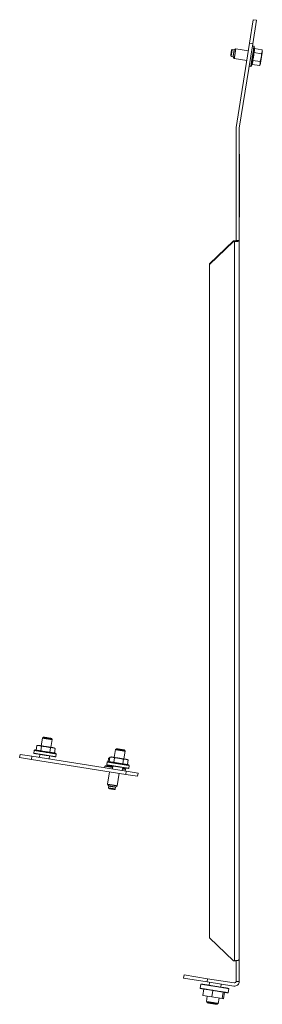
# Model space of a CAD drawing. Units: inches. Extents: x 45 to 194, y 10 to 128.
# Drawn here: x 102 to 106, y 59 to 78 of the extents above; entities that cross this region are included whole.
import ezdxf

# ---------------------------------------------------------------- set-up
doc = ezdxf.new("R2010")
doc.units = ezdxf.units.IN
doc.header["$MEASUREMENT"] = 0
doc.layers.add('1', color=7, linetype='Continuous')

msp = doc.modelspace()

# ---------------------------------------------------------------- linework, layer by layer
at = {"layer": '1', "color": 155, "linetype": 'Continuous', "lineweight": 18}
for p, q in [((106.204, 77.85), (106.278, 78.317)), ((106.34, 78.307), (106.266, 77.84)), ((106.278, 78.317), (106.34, 78.307)), ((105.939, 76.178), (106.204, 77.85)), ((106.001, 76.168), (106.266, 77.84)), ((106.266, 77.84), (106.204, 77.85)), ((105.938, 76.163), (105.938, 73.94)), ((106.001, 76.163), (106.001, 73.94)), ((105.41, 73.475), (105.882, 73.931)), ((105.882, 73.915), (105.41, 73.459)), ((105.882, 73.931), (105.882, 73.915)), ((105.906, 73.931), (105.882, 73.931)), ((105.906, 73.915), (105.882, 73.915)), ((105.906, 59.654), (105.906, 73.915)), ((105.938, 73.94), (106.001, 73.94)), ((106.001, 73.94), (106.001, 59.679)), ((105.41, 73.459), (105.41, 73.475)), ((105.41, 73.459), (105.41, 60.111)), ((105.41, 60.111), (105.882, 59.654)), ((105.882, 59.654), (105.906, 59.654)), ((105.938, 59.246), (105.938, 59.656)), ((106.001, 59.679), (106.001, 59.246)), ((104.895, 59.311), (104.905, 59.373)), ((104.905, 59.373), (105.371, 59.299)), ((105.361, 59.237), (104.895, 59.311)), ((105.371, 59.299), (105.361, 59.237)), ((105.891, 59.153), (105.361, 59.237)), ((105.901, 59.215), (105.371, 59.299)), ((106.001, 59.246), (105.938, 59.246))]:
    msp.add_line(p, q, dxfattribs=at)
at = {"layer": '1', "color": 21, "linetype": 'Continuous', "lineweight": 18}
for p, q in [((105.859, 77.723), (105.847, 77.715)), ((105.898, 77.717), (105.859, 77.723)), ((105.931, 77.742), (105.898, 77.717)), ((106.18, 77.702), (105.931, 77.742)), ((106.293, 77.792), (106.259, 77.797)), ((106.303, 77.744), (106.298, 77.787)), ((106.45, 77.721), (106.303, 77.744)), ((106.458, 77.694), (106.45, 77.721)), ((105.829, 77.599), (105.837, 77.587)), ((105.837, 77.587), (105.876, 77.581)), ((105.876, 77.581), (105.901, 77.547)), ((105.901, 77.547), (106.149, 77.508)), ((106.438, 77.642), (106.29, 77.666)), ((106.195, 77.393), (106.229, 77.388)), ((106.236, 77.391), (106.253, 77.43)), ((106.4, 77.407), (106.253, 77.43)), ((106.413, 77.485), (106.266, 77.509)), ((106.4, 77.407), (106.416, 77.43)), ((103.404, 63.673), (103.394, 63.605)), ((103.43, 63.68), (103.404, 63.673)), ((103.333, 63.516), (103.328, 63.481)), ((103.381, 63.525), (103.339, 63.521)), ((103.383, 63.536), (103.381, 63.525)), ((103.461, 63.524), (103.46, 63.513)), ((103.697, 63.487), (103.695, 63.475)), ((103.734, 63.458), (103.695, 63.475)), ((103.423, 63.403), (103.384, 63.154)), ((103.578, 63.123), (103.617, 63.372)), ((103.732, 63.417), (103.738, 63.452)), ((103.384, 63.154), (103.408, 63.12)), ((103.408, 63.12), (103.402, 63.081)), ((103.402, 63.081), (103.41, 63.07)), ((103.538, 63.06), (103.544, 63.098)), ((103.544, 63.098), (103.578, 63.123)), ((103.527, 63.051), (103.538, 63.06))]:
    msp.add_line(p, q, dxfattribs=at)
at = {"layer": '1', "color": 30, "linetype": 'Continuous', "lineweight": 18}
for p, q in [((106.001, 75.648), (106.002, 75.648)), ((106.002, 75.617), (106.001, 75.617)), ((106.002, 75.617), (106.002, 74.429)), ((106.001, 74.429), (106.002, 74.429)), ((106.002, 74.398), (106.001, 74.398))]:
    msp.add_line(p, q, dxfattribs=at)
at = {"layer": '1', "color": 7, "linetype": 'Continuous', "lineweight": 18}
for p, q in [((102.09, 64.072), (102.065, 63.917)), ((102.113, 64.088), (102.09, 64.072)), ((102.285, 64.041), (102.268, 64.064)), ((102.26, 63.886), (102.285, 64.041)), ((103.563, 63.859), (103.54, 63.842)), ((102.039, 63.749), (102.029, 63.687)), ((102.224, 63.656), (102.233, 63.719)), ((103.54, 63.842), (103.516, 63.687)), ((103.71, 63.656), (103.735, 63.811)), ((103.735, 63.811), (103.718, 63.834)), ((103.489, 63.52), (103.48, 63.457)), ((103.674, 63.427), (103.684, 63.489)), ((105.409, 59.23), (105.399, 59.167)), ((105.632, 59.13), (105.642, 59.193)), ((105.365, 58.953), (105.348, 58.845)), ((105.348, 58.845), (105.364, 58.822)), ((105.558, 58.791), (105.581, 58.808)), ((105.581, 58.808), (105.598, 58.916))]:
    msp.add_line(p, q, dxfattribs=at)
at = {"layer": '1', "color": 5, "linetype": 'Continuous', "lineweight": 18}
for p, q in [((101.967, 63.83), (101.982, 63.923)), ((102.007, 63.926), (101.982, 63.923)), ((102.057, 63.816), (102.072, 63.909)), ((102.237, 63.788), (102.251, 63.88)), ((102.341, 63.866), (102.318, 63.877)), ((102.327, 63.774), (102.341, 63.866)), ((101.928, 63.827), (101.918, 63.768)), ((101.939, 63.835), (101.928, 63.827)), ((102.354, 63.699), (102.363, 63.758)), ((102.363, 63.758), (102.355, 63.769)), ((103.418, 63.601), (103.432, 63.693)), ((103.458, 63.696), (103.432, 63.693)), ((103.508, 63.586), (103.522, 63.679)), ((103.378, 63.597), (103.369, 63.539)), ((103.39, 63.605), (103.378, 63.597)), ((103.687, 63.558), (103.702, 63.651)), ((103.792, 63.637), (103.769, 63.647)), ((103.777, 63.544), (103.792, 63.637)), ((103.804, 63.47), (103.814, 63.528)), ((103.814, 63.528), (103.805, 63.539))]:
    msp.add_line(p, q, dxfattribs=at)
at = {"layer": '1', "color": 123, "linetype": 'Continuous', "lineweight": 18}
for p, q in [((101.638, 63.685), (101.648, 63.747)), ((101.872, 63.648), (101.638, 63.685)), ((101.648, 63.747), (101.881, 63.711)), ((101.881, 63.711), (101.872, 63.648)), ((103.756, 63.414), (101.881, 63.711)), ((101.872, 63.648), (103.746, 63.351)), ((103.746, 63.351), (103.756, 63.414)), ((103.979, 63.314), (103.746, 63.351)), ((103.756, 63.414), (103.989, 63.377)), ((103.989, 63.377), (103.979, 63.314))]:
    msp.add_line(p, q, dxfattribs=at)
at = {"layer": '1', "color": 93, "linetype": 'Continuous', "lineweight": 18}
for p, q in [((105.239, 59.193), (105.225, 59.107)), ((105.275, 58.968), (105.296, 59.096)), ((105.455, 58.939), (105.275, 58.968)), ((105.455, 58.939), (105.475, 59.068)), ((105.661, 58.907), (105.682, 59.035)), ((105.688, 58.902), (105.708, 59.031)), ((105.779, 59.019), (105.793, 59.105)), ((105.661, 58.907), (105.455, 58.939)), ((105.688, 58.902), (105.661, 58.907))]:
    msp.add_line(p, q, dxfattribs=at)
at = {"layer": '1', "color": 21, "linetype": 'Continuous', "lineweight": 18}
for centre, start, end in [((106.293, 77.786), 6, 81), ((106.23, 77.393), 261, 336), ((103.339, 63.515), 96, 171), ((103.732, 63.453), 351, 66)]:
    msp.add_arc(centre, 0.00591, start, end, dxfattribs=at)
at = {"layer": '1', "color": 155, "linetype": 'Continuous', "lineweight": 18}
for centre, radius, start, end in [((106.032, 76.163), 0.0945, 171, 180), ((106.032, 76.163), 0.0315, 171, 180), ((105.906, 59.246), 0.0945, 261, 0), ((105.906, 59.246), 0.0315, 261, 0)]:
    msp.add_arc(centre, radius, start, end, dxfattribs=at)
at = {"layer": '1', "color": 21, "linetype": 'Continuous', "lineweight": 18}
for points in [[(105.829, 77.599), (105.838, 77.657), (105.847, 77.715)], [(103.738, 63.452), (103.679, 63.461)], [(103.68, 63.467), (103.734, 63.458)]]:
    msp.add_open_spline(points, degree=1, dxfattribs=at)
for points, knots in [([(105.859, 77.723), (105.848, 77.655), (105.837, 77.587)], [0, 0, 0.499973, 1, 1]), ([(105.876, 77.581), (105.887, 77.649), (105.898, 77.717)], [0, 0, 0.49998, 1, 1]), ([(105.931, 77.742), (105.928, 77.723), (105.911, 77.614), (105.901, 77.547)], [0, 0, 0.095496, 0.654496, 1, 1]), ([(106.229, 77.388), (106.241, 77.464), (106.254, 77.545), (106.281, 77.716), (106.293, 77.792)], [0, 0, 0.188257, 0.388749, 0.811743, 1, 1]), ([(106.298, 77.787), (106.295, 77.767), (106.274, 77.633), (106.248, 77.466), (106.236, 77.391)], [0, 0, 0.049514, 0.388736, 0.811741, 1, 1]), ([(106.303, 77.744), (106.303, 77.739), (106.304, 77.734), (106.304, 77.729), (106.304, 77.724), (106.304, 77.722), (106.304, 77.719), (106.304, 77.717), (106.303, 77.714), (106.303, 77.712), (106.303, 77.709), (106.303, 77.707), (106.302, 77.704), (106.302, 77.702), (106.301, 77.699), (106.301, 77.697), (106.3, 77.694), (106.3, 77.692), (106.299, 77.69), (106.298, 77.687), (106.298, 77.685), (106.296, 77.68), (106.294, 77.675), (106.292, 77.67), (106.29, 77.666)], [0, 0, 0.063678, 0.126899, 0.189782, 0.2523, 0.283482, 0.314519, 0.345576, 0.376513, 0.407409, 0.438288, 0.469145, 0.500009, 0.530895, 0.561707, 0.592565, 0.623465, 0.654436, 0.68545, 0.716537, 0.747684, 0.810236, 0.873074, 0.936398, 1, 1]), ([(106.45, 77.721), (106.452, 77.716), (106.453, 77.711), (106.453, 77.708), (106.454, 77.705), (106.454, 77.703), (106.454, 77.7), (106.455, 77.698), (106.455, 77.695), (106.455, 77.693), (106.455, 77.69), (106.455, 77.688), (106.454, 77.685), (106.454, 77.683), (106.454, 77.68), (106.453, 77.678), (106.453, 77.675), (106.452, 77.673), (106.452, 77.671), (106.451, 77.668), (106.45, 77.666), (106.45, 77.665), (106.449, 77.663), (106.449, 77.663), (106.449, 77.662), (106.449, 77.662), (106.448, 77.662), (106.448, 77.661), (106.446, 77.656), (106.443, 77.652), (106.441, 77.647), (106.438, 77.642)], [0, 0, 0.065123, 0.129206, 0.160948, 0.192397, 0.223649, 0.254637, 0.285454, 0.316139, 0.346704, 0.377025, 0.407369, 0.437528, 0.467699, 0.497905, 0.528125, 0.558367, 0.588776, 0.619251, 0.649888, 0.680747, 0.696297, 0.711858, 0.715778, 0.723617, 0.727536, 0.735303, 0.743204, 0.806235, 0.870003, 0.934619, 1, 1]), ([(106.29, 77.666), (106.29, 77.661), (106.29, 77.656), (106.29, 77.653), (106.29, 77.651), (106.29, 77.649), (106.29, 77.647), (106.29, 77.646), (106.289, 77.641), (106.289, 77.636), (106.289, 77.631), (106.288, 77.626), (106.288, 77.621), (106.287, 77.616), (106.287, 77.611), (106.286, 77.606), (106.286, 77.601), (106.285, 77.596), (106.284, 77.591), (106.284, 77.586), (106.283, 77.581), (106.282, 77.576), (106.281, 77.571), (106.28, 77.567), (106.279, 77.562), (106.278, 77.557), (106.277, 77.552), (106.276, 77.547), (106.274, 77.537), (106.271, 77.528), (106.268, 77.518), (106.266, 77.509)], [0, 0, 0.031413, 0.06279, 0.078503, 0.094217, 0.102055, 0.117773, 0.125655, 0.157062, 0.188443, 0.219799, 0.251096, 0.282412, 0.31367, 0.34492, 0.376157, 0.407351, 0.438536, 0.469726, 0.500877, 0.532032, 0.563161, 0.59434, 0.625453, 0.65662, 0.687757, 0.718924, 0.750105, 0.812487, 0.874922, 0.937422, 1, 1]), ([(106.438, 77.642), (106.438, 77.637), (106.438, 77.632), (106.439, 77.627), (106.439, 77.622), (106.439, 77.622), (106.439, 77.62), (106.439, 77.62), (106.439, 77.617), (106.439, 77.615), (106.439, 77.612), (106.439, 77.607), (106.439, 77.602), (106.439, 77.597), (106.438, 77.592), (106.438, 77.587), (106.438, 77.582), (106.437, 77.577), (106.437, 77.572), (106.436, 77.567), (106.435, 77.562), (106.434, 77.557), (106.433, 77.552), (106.432, 77.548), (106.431, 77.543), (106.43, 77.538), (106.429, 77.533), (106.428, 77.528), (106.426, 77.523), (106.426, 77.521), (106.425, 77.518), (106.424, 77.517), (106.424, 77.516), (106.424, 77.515), (106.424, 77.515), (106.423, 77.514), (106.423, 77.514), (106.422, 77.509), (106.42, 77.504), (106.418, 77.499), (106.417, 77.495), (106.415, 77.49), (106.413, 77.485)], [0, 0, 0.031342, 0.062748, 0.094133, 0.125585, 0.129516, 0.137377, 0.141309, 0.157028, 0.172747, 0.188425, 0.21974, 0.25102, 0.282233, 0.313425, 0.344525, 0.37566, 0.406718, 0.437792, 0.468811, 0.499903, 0.530951, 0.562011, 0.59313, 0.62427, 0.655448, 0.686702, 0.717972, 0.749323, 0.765037, 0.78076, 0.788614, 0.796507, 0.800427, 0.804386, 0.808293, 0.812252, 0.843689, 0.875039, 0.906358, 0.937636, 0.968842, 1, 1]), ([(106.458, 77.694), (106.455, 77.676), (106.437, 77.562), (106.427, 77.496), (106.416, 77.43)], [0, 0, 0.067004, 0.50001, 0.750007, 1, 1]), ([(106.266, 77.509), (106.266, 77.503), (106.266, 77.498), (106.267, 77.493), (106.267, 77.488), (106.267, 77.486), (106.266, 77.483), (106.266, 77.481), (106.266, 77.478), (106.266, 77.476), (106.266, 77.473), (106.265, 77.471), (106.265, 77.468), (106.265, 77.466), (106.264, 77.464), (106.264, 77.461), (106.263, 77.459), (106.262, 77.456), (106.262, 77.454), (106.261, 77.451), (106.26, 77.449), (106.259, 77.444), (106.257, 77.439), (106.255, 77.435), (106.253, 77.43)], [0, 0, 0.063673, 0.126888, 0.189769, 0.252361, 0.28346, 0.314575, 0.345549, 0.376478, 0.407378, 0.438246, 0.46911, 0.499972, 0.530855, 0.561664, 0.59252, 0.623495, 0.654445, 0.685456, 0.716463, 0.747631, 0.810177, 0.873085, 0.936329, 1, 1]), ([(106.413, 77.485), (106.414, 77.48), (106.415, 77.475), (106.416, 77.472), (106.416, 77.47), (106.417, 77.467), (106.417, 77.465), (106.417, 77.462), (106.417, 77.46), (106.417, 77.457), (106.417, 77.455), (106.417, 77.452), (106.417, 77.45), (106.417, 77.447), (106.417, 77.445), (106.416, 77.442), (106.416, 77.44), (106.415, 77.437), (106.414, 77.435), (106.414, 77.432), (106.413, 77.43), (106.412, 77.429), (106.412, 77.428), (106.412, 77.427), (106.412, 77.427), (106.411, 77.426), (106.411, 77.426), (106.411, 77.425), (106.409, 77.42), (106.406, 77.416), (106.403, 77.411), (106.4, 77.407)], [0, 0, 0.065142, 0.129224, 0.160965, 0.192401, 0.223652, 0.254639, 0.285541, 0.316142, 0.346709, 0.37703, 0.407373, 0.437532, 0.46778, 0.497907, 0.528127, 0.558368, 0.588758, 0.619253, 0.649965, 0.680824, 0.6963, 0.71186, 0.71578, 0.71967, 0.727509, 0.735306, 0.743175, 0.806238, 0.870006, 0.93462, 1, 1]), ([(103.404, 63.673), (103.41, 63.674), (103.415, 63.675), (103.417, 63.676), (103.42, 63.676), (103.422, 63.676), (103.425, 63.677), (103.43, 63.677)], [0, 0, 0.207549, 0.411785, 0.512946, 0.613174, 0.712777, 0.811535, 1, 1]), ([(103.485, 63.492), (103.353, 63.513), (103.333, 63.516)], [0, 0, 0.873354, 1, 1]), ([(103.339, 63.521), (103.357, 63.518), (103.486, 63.497)], [0, 0, 0.126511, 1, 1]), ([(103.381, 63.525), (103.386, 63.526), (103.391, 63.526), (103.396, 63.526), (103.401, 63.526), (103.404, 63.526), (103.406, 63.526), (103.409, 63.526), (103.411, 63.526), (103.414, 63.526), (103.416, 63.525), (103.419, 63.525), (103.421, 63.525), (103.424, 63.524), (103.426, 63.524), (103.429, 63.523), (103.431, 63.523), (103.433, 63.522), (103.436, 63.521), (103.438, 63.521), (103.441, 63.52), (103.445, 63.518), (103.45, 63.517), (103.455, 63.515), (103.46, 63.513)], [0, 0, 0.063678, 0.126899, 0.189781, 0.252299, 0.283481, 0.314517, 0.345575, 0.376506, 0.407409, 0.438279, 0.469146, 0.50001, 0.530896, 0.561708, 0.592565, 0.623465, 0.654436, 0.68545, 0.716515, 0.747685, 0.810237, 0.873074, 0.936398, 1, 1]), ([(103.46, 63.513), (103.465, 63.513), (103.47, 63.512), (103.472, 63.512), (103.475, 63.512), (103.476, 63.512), (103.478, 63.512), (103.48, 63.512), (103.488, 63.512)], [0, 0, 0.175649, 0.351098, 0.438956, 0.526824, 0.570654, 0.658542, 0.702611, 1, 1]), ([(103.683, 63.481), (103.686, 63.479), (103.691, 63.477), (103.695, 63.475)], [0, 0, 0.25835, 0.627927, 1, 1]), ([(103.384, 63.154), (103.402, 63.151), (103.511, 63.134), (103.578, 63.123)], [0, 0, 0.095496, 0.654496, 1, 1]), ([(103.402, 63.081), (103.422, 63.078), (103.518, 63.063), (103.538, 63.06)], [0, 0, 0.146418, 0.853528, 1, 1]), ([(103.544, 63.098), (103.476, 63.109), (103.408, 63.12)], [0, 0, 0.49998, 1, 1]), ([(103.527, 63.051), (103.51, 63.054), (103.427, 63.067), (103.41, 63.07)], [0, 0, 0.146443, 0.853557, 1, 1])]:
    msp.add_open_spline(points, degree=1, knots=knots, dxfattribs=at)
at = {"layer": '1', "color": 30, "linetype": 'Continuous', "lineweight": 18}
for points in [[(106.002, 75.648), (106.002, 75.617)], [(106.002, 74.429), (106.002, 74.398)]]:
    msp.add_open_spline(points, degree=1, dxfattribs=at)
at = {"layer": '1', "color": 155, "linetype": 'Continuous', "lineweight": 18}
for points, knots in [([(105.906, 73.931), (105.928, 73.934), (105.938, 73.94)], [0, 0, 0.673143, 1, 1]), ([(105.906, 73.915), (105.973, 73.922), (106.001, 73.94)], [0, 0, 0.673117, 1, 1]), ([(106.001, 59.679), (105.973, 59.662), (105.906, 59.654)], [0, 0, 0.326883, 1, 1])]:
    msp.add_open_spline(points, degree=1, knots=knots, dxfattribs=at)
at = {"layer": '1', "color": 7, "linetype": 'Continuous', "lineweight": 18}
for points, knots in [([(102.285, 64.041), (102.217, 64.052), (102.157, 64.061), (102.09, 64.072)], [0, 0, 0.345498, 0.654502, 1, 1]), ([(102.113, 64.088), (102.19, 64.076), (102.268, 64.064)], [0, 0, 0.500024, 1, 1]), ([(103.563, 63.859), (103.641, 63.846), (103.718, 63.834)], [0, 0, 0.499997, 1, 1]), ([(103.735, 63.811), (103.668, 63.822), (103.559, 63.839), (103.54, 63.842)], [0, 0, 0.345471, 0.904504, 1, 1]), ([(105.348, 58.845), (105.406, 58.836), (105.523, 58.817), (105.581, 58.808)], [0, 0, 0.25, 0.75, 1, 1]), ([(105.558, 58.791), (105.491, 58.802), (105.383, 58.819), (105.364, 58.822)], [0, 0, 0.345494, 0.904499, 1, 1])]:
    msp.add_open_spline(points, degree=1, knots=knots, dxfattribs=at)
at = {"layer": '1', "color": 5, "linetype": 'Continuous', "lineweight": 18}
for points, knots in [([(102.028, 63.922), (102.022, 63.923), (102.017, 63.924), (102.011, 63.924), (102.005, 63.924), (101.994, 63.924), (101.982, 63.923)], [0, 0, 0.123419, 0.246987, 0.370884, 0.495298, 0.746077, 1, 1]), ([(102.072, 63.909), (102.061, 63.913), (102.05, 63.917), (102.045, 63.919), (102.039, 63.92), (102.034, 63.921), (102.028, 63.922)], [0, 0, 0.253889, 0.504691, 0.629099, 0.753018, 0.876684, 1, 1]), ([(102.163, 63.901), (102.151, 63.903), (102.14, 63.904), (102.129, 63.906), (102.118, 63.907), (102.106, 63.907), (102.095, 63.908), (102.089, 63.908), (102.083, 63.909), (102.078, 63.909), (102.072, 63.909)], [0, 0, 0.124444, 0.24906, 0.37376, 0.49867, 0.623823, 0.749133, 0.81193, 0.874634, 0.937322, 1, 1]), ([(102.251, 63.88), (102.23, 63.887), (102.207, 63.892), (102.196, 63.895), (102.185, 63.897), (102.174, 63.899), (102.163, 63.901)], [0, 0, 0.250625, 0.500739, 0.625645, 0.750415, 0.875232, 1, 1]), ([(102.297, 63.88), (102.292, 63.881), (102.286, 63.881), (102.28, 63.882), (102.275, 63.882), (102.263, 63.881), (102.251, 63.88)], [0, 0, 0.123418, 0.246986, 0.370891, 0.495442, 0.746219, 1, 1]), ([(102.341, 63.866), (102.331, 63.871), (102.32, 63.875), (102.314, 63.876), (102.309, 63.878), (102.303, 63.879), (102.297, 63.88)], [0, 0, 0.253789, 0.504669, 0.629053, 0.752988, 0.876669, 1, 1]), ([(102.354, 63.699), (102.29, 63.71), (102.136, 63.734), (102.053, 63.747), (101.935, 63.766), (101.918, 63.768)], [0, 0, 0.146447, 0.5, 0.691348, 0.961946, 1, 1]), ([(102.363, 63.758), (102.299, 63.768), (102.145, 63.792), (101.991, 63.817), (101.928, 63.827)], [0, 0, 0.146449, 0.500001, 0.853551, 1, 1]), ([(101.939, 63.835), (102, 63.825), (102.147, 63.802), (102.294, 63.779), (102.355, 63.769)], [0, 0, 0.146442, 0.499992, 0.853561, 1, 1]), ([(103.478, 63.693), (103.473, 63.694), (103.467, 63.694), (103.461, 63.694), (103.456, 63.695), (103.444, 63.694), (103.432, 63.693)], [0, 0, 0.123418, 0.246986, 0.370891, 0.495301, 0.746078, 1, 1]), ([(103.458, 63.696), (103.463, 63.695), (103.478, 63.693)], [0, 0, 0.254251, 1, 1]), ([(103.522, 63.679), (103.511, 63.684), (103.501, 63.688), (103.495, 63.689), (103.49, 63.691), (103.484, 63.692), (103.478, 63.693)], [0, 0, 0.253899, 0.504711, 0.629084, 0.753008, 0.876679, 1, 1]), ([(103.613, 63.671), (103.602, 63.673), (103.591, 63.675), (103.579, 63.676), (103.568, 63.677), (103.557, 63.678), (103.545, 63.678), (103.539, 63.679), (103.534, 63.679), (103.528, 63.679), (103.522, 63.679)], [0, 0, 0.124444, 0.249068, 0.373767, 0.49867, 0.623751, 0.749132, 0.811857, 0.874632, 0.937323, 1, 1]), ([(103.702, 63.651), (103.68, 63.657), (103.658, 63.663), (103.647, 63.665), (103.636, 63.667), (103.624, 63.67), (103.613, 63.671)], [0, 0, 0.250628, 0.500747, 0.625569, 0.75041, 0.875242, 1, 1]), ([(103.804, 63.47), (103.788, 63.472), (103.67, 63.491), (103.587, 63.504), (103.433, 63.529), (103.369, 63.539)], [0, 0, 0.038054, 0.308652, 0.5, 0.853553, 1, 1]), ([(103.814, 63.528), (103.75, 63.538), (103.596, 63.562), (103.442, 63.587), (103.378, 63.597)], [0, 0, 0.146449, 0.500007, 0.853563, 1, 1]), ([(103.39, 63.605), (103.45, 63.596), (103.518, 63.585), (103.677, 63.56), (103.744, 63.549), (103.805, 63.539)], [0, 0, 0.146442, 0.308662, 0.691353, 0.853561, 1, 1]), ([(103.748, 63.65), (103.742, 63.651), (103.737, 63.651), (103.731, 63.652), (103.725, 63.652), (103.714, 63.652), (103.702, 63.651)], [0, 0, 0.123403, 0.246974, 0.370883, 0.495297, 0.746082, 1, 1]), ([(103.792, 63.637), (103.781, 63.641), (103.77, 63.645), (103.765, 63.646), (103.759, 63.648), (103.753, 63.649), (103.748, 63.65)], [0, 0, 0.253891, 0.504696, 0.629105, 0.752991, 0.876658, 1, 1]), ([(103.748, 63.65), (103.763, 63.648), (103.769, 63.647)], [0, 0, 0.745749, 1, 1])]:
    msp.add_open_spline(points, degree=1, knots=knots, dxfattribs=at)
for points in [[(102.007, 63.926), (102.028, 63.922)], [(102.028, 63.922), (102.163, 63.901)], [(102.163, 63.901), (102.297, 63.88)], [(102.297, 63.88), (102.318, 63.877)], [(103.478, 63.693), (103.613, 63.671)], [(103.613, 63.671), (103.748, 63.65)]]:
    msp.add_open_spline(points, degree=1, dxfattribs=at)
at = {"layer": '1', "color": 93, "linetype": 'Continuous', "lineweight": 18}
for points, knots in [([(105.793, 59.105), (105.776, 59.108), (105.654, 59.127), (105.467, 59.156), (105.377, 59.171), (105.255, 59.19), (105.239, 59.193)], [0, 0, 0.03015, 0.25, 0.586827, 0.75, 0.969839, 1, 1]), ([(105.225, 59.107), (105.29, 59.097), (105.454, 59.071), (105.641, 59.041), (105.762, 59.022), (105.779, 59.019)], [0, 0, 0.116975, 0.413173, 0.75, 0.96985, 1, 1])]:
    msp.add_open_spline(points, degree=1, knots=knots, dxfattribs=at)

doc.saveas('drawing.dxf')
